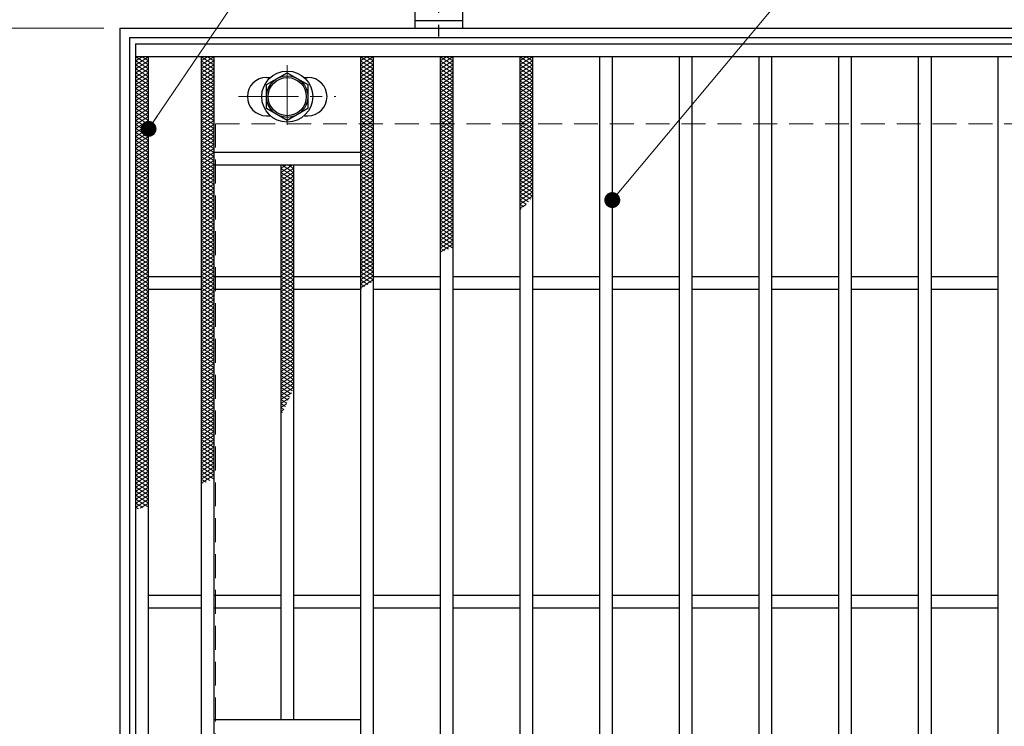
# Model space of a CAD drawing. Extents: x 0 to 2100, y 0 to 1485.
# Drawn here: x 223 to 532, y 1011 to 1233 of the extents above; entities that cross this region are included whole.
import ezdxf

# ---------------------------------------------------------------- set-up
doc = ezdxf.new("R2010")
doc.units = 0
doc.header["$LTSCALE"] = 15
doc.header["$MEASUREMENT"] = 0
doc.linetypes.add('CENTER', pattern=[2, 1.25, -0.25, 0.25, -0.25])
doc.linetypes.add('DASHED', pattern=[0.75, 0.5, -0.25])
doc.layers.get('0').update_dxf_attribs({"color": 5, "linetype": 'CONTINUOUS'})
doc.layers.get('DEFPOINTS').update_dxf_attribs({"color": 250, "linetype": 'CONTINUOUS'})
for name, color, linetype, lineweight in [('アンカー', 7, 'CONTINUOUS', 25), ('ハッチング', 253, 'CONTINUOUS', 15), ('中心線', 6, 'CENTER', 18), ('寸法注釈', 30, 'CONTINUOUS', 18), ('枠', 7, 'CONTINUOUS', 25), ('溝開口', 254, 'DASHED', 18), ('締付部品', 7, 'CONTINUOUS', 25), ('蓋', 5, 'CONTINUOUS', 25)]:
    doc.layers.add(name, color=color, linetype=linetype, lineweight=lineweight)
doc.styles.add('BIGFONT', font='romans.shx', dxfattribs={"width": 0.7336, "bigfont": 'extfont.shx'})
doc.styles.get("Standard").update_dxf_attribs({"font": 'ROMANS.SHX', "width": 0.8, "height": 12.5, "bigfont": 'EXTFONT.SHX'})
doc.dimstyles.get("Standard").update_dxf_attribs({"dimscale": 5, "dimtxt": 12.5, "dimasz": 2, "dimexe": 0.5, "dimexo": 0.5, "dimgap": 0.5, "dimtad": 3, "dimdec": 4, "dimdsep": 46, "dimtxsty": 'Standard', "dimblk1": 'OPEN', "dimblk2": 'OPEN', "dimsah": 1, "dimcen": 0, "dimclrd": 30, "dimclre": 30, "dimclrt": 256, "dimadec": 4, "dimazin": 2, "dimtfac": 1, "dimtdec": 4, "dimtmove": 0, "dimatfit": 3, "dimldrblk": 'OPEN', "dimfxl": 0, "dimtolj": 1, "dimlwd": -1, "dimlwe": -1, "dimarcsym": 0})

# ---------------------------------------------------------------- blocks, each defined once
blk = doc.blocks.new('_OPEN')
at = {"color": 0, "linetype": 'ByBlock'}
for p, q in [((-1, 0.167), (0, 0)), ((0, 0), (-1, -0.167)), ((0, 0), (-1, 0))]:
    blk.add_line(p, q, dxfattribs=at)
blk = doc.blocks.new('*D121')
at = {"layer": 'DEFPOINTS', "color": 0}
for p in [(254.55, 1229.98), (137.64, 969.98), (254.55, 969.98)]:
    blk.add_point(p, dxfattribs=at)
at = {"layer": '寸法注釈', "color": 30}
for p, q in [((249.55, 1229.98), (127.64, 1229.98)), ((137.64, 1224.98), (137.64, 974.98)), ((249.55, 969.98), (127.64, 969.98))]:
    blk.add_line(p, q, dxfattribs=at)
at = {"layer": '寸法注釈', "color": 30, "xscale": 5, "yscale": 5, "zscale": 5}
for p, rotation in [((137.64, 1229.98), 90), ((137.64, 969.98), 270)]:
    blk.add_blockref('_OPEN', p, dxfattribs=dict(at, rotation=rotation))
at = {"layer": '寸法注釈', "color": 7, "insert": (126.39, 1099.98), "char_height": 12.5, "attachment_point": 5, "rotation": 90, "style": 'BIGFONT'}
blk.add_mtext('\\A1;260（枠外寸法）', dxfattribs=at)
blk = doc.blocks.new('_Dot')
at = {"color": 0, "linetype": 'ByBlock', "lineweight": -2}
blk.add_line((-0.5, 0), (-1, 0), dxfattribs=at)
at = {"color": 0, "linetype": 'ByBlock', "const_width": 0.5}
blk.add_lwpolyline([(-0.25, 0, 1), (0.25, 0, 1)], format="xyb", close=True, dxfattribs=at)
blk = doc.blocks.new('A$C5D7C781A')
at = {"layer": 'アンカー', "color": 6, "linetype": 'CENTER'}
blk.add_line((7.5, 28.02), (7.5, 0), dxfattribs=at)
at = {"layer": 'アンカー'}
for p, q in [((0, 23.76), (0, 4.45)), ((0, 23.76), (15, 23.76)), ((15, 23.76), (15, 4.45)), ((15, 6.75), (0, 6.75)), ((0, 4.45), (15, 4.45))]:
    blk.add_line(p, q, dxfattribs=at)

msp = doc.modelspace()

# ---------------------------------------------------------------- linework, layer by layer
at = {"layer": 'ハッチング'}
for p, q in [((259.55, 1219.73), (261.55, 1220.98)), ((259.55, 1220.98), (263.55, 1218.48)), ((259.55, 1218.48), (263.55, 1220.98)), ((261.55, 1220.98), (263.55, 1219.73)), ((280.05, 1218.48), (284.05, 1220.98)), ((280.05, 1220.98), (284.05, 1218.48)), ((280.05, 1219.73), (282.05, 1220.98)), ((282.05, 1220.98), (284.05, 1219.73)), ((330.05, 1218.48), (334.05, 1220.98)), ((330.05, 1220.98), (334.05, 1218.48)), ((330.05, 1219.73), (332.05, 1220.98)), ((332.05, 1220.98), (334.05, 1219.73)), ((355.05, 1218.48), (359.05, 1220.98)), ((355.05, 1220.98), (359.05, 1218.48)), ((355.05, 1219.73), (357.05, 1220.98)), ((357.05, 1220.98), (359.05, 1219.73)), ((380.05, 1218.48), (384.05, 1220.98)), ((380.05, 1220.98), (384.05, 1218.48)), ((380.05, 1219.73), (382.05, 1220.98)), ((382.05, 1220.98), (384.05, 1219.73)), ((259.55, 1219.73), (263.55, 1217.23)), ((259.55, 1217.23), (263.55, 1219.73)), ((259.55, 1218.48), (263.55, 1215.98)), ((259.55, 1215.98), (263.55, 1218.48)), ((259.55, 1217.23), (263.55, 1214.73)), ((259.55, 1214.73), (263.55, 1217.23)), ((280.05, 1217.23), (284.05, 1219.73)), ((280.05, 1219.73), (284.05, 1217.23)), ((280.05, 1215.98), (284.05, 1218.48)), ((280.05, 1218.48), (284.05, 1215.98)), ((280.05, 1214.73), (284.05, 1217.23)), ((280.05, 1217.23), (284.05, 1214.73)), ((330.05, 1217.23), (334.05, 1219.73)), ((330.05, 1219.73), (334.05, 1217.23)), ((330.05, 1215.98), (334.05, 1218.48)), ((330.05, 1218.48), (334.05, 1215.98)), ((330.05, 1214.73), (334.05, 1217.23)), ((330.05, 1217.23), (334.05, 1214.73)), ((355.05, 1217.23), (359.05, 1219.73)), ((355.05, 1219.73), (359.05, 1217.23)), ((355.05, 1215.98), (359.05, 1218.48)), ((355.05, 1218.48), (359.05, 1215.98)), ((355.05, 1214.73), (359.05, 1217.23)), ((355.05, 1217.23), (359.05, 1214.73)), ((380.05, 1217.23), (384.05, 1219.73)), ((380.05, 1219.73), (384.05, 1217.23)), ((380.05, 1215.98), (384.05, 1218.48)), ((380.05, 1218.48), (384.05, 1215.98)), ((380.05, 1214.73), (384.05, 1217.23)), ((380.05, 1217.23), (384.05, 1214.73)), ((259.55, 1215.98), (263.55, 1213.48)), ((259.55, 1213.48), (263.55, 1215.98)), ((259.55, 1214.73), (263.55, 1212.23)), ((259.55, 1212.23), (263.55, 1214.73)), ((280.05, 1213.48), (284.05, 1215.98)), ((280.05, 1215.98), (284.05, 1213.48)), ((280.05, 1212.23), (284.05, 1214.73)), ((280.05, 1214.73), (284.05, 1212.23)), ((330.05, 1213.48), (334.05, 1215.98)), ((330.05, 1215.98), (334.05, 1213.48)), ((330.05, 1212.23), (334.05, 1214.73)), ((330.05, 1214.73), (334.05, 1212.23)), ((355.05, 1213.48), (359.05, 1215.98)), ((355.05, 1215.98), (359.05, 1213.48)), ((355.05, 1212.23), (359.05, 1214.73)), ((355.05, 1214.73), (359.05, 1212.23)), ((380.05, 1213.48), (384.05, 1215.98)), ((380.05, 1215.98), (384.05, 1213.48)), ((380.05, 1212.23), (384.05, 1214.73)), ((380.05, 1214.73), (384.05, 1212.23)), ((259.55, 1213.48), (263.55, 1210.98)), ((259.55, 1210.98), (263.55, 1213.48)), ((259.55, 1212.23), (263.55, 1209.73)), ((259.55, 1209.73), (263.55, 1212.23)), ((280.05, 1210.98), (284.05, 1213.48)), ((280.05, 1213.48), (284.05, 1210.98)), ((280.05, 1209.73), (284.05, 1212.23)), ((280.05, 1212.23), (284.05, 1209.73)), ((330.05, 1210.98), (334.05, 1213.48)), ((330.05, 1213.48), (334.05, 1210.98)), ((330.05, 1209.73), (334.05, 1212.23)), ((330.05, 1212.23), (334.05, 1209.73)), ((355.05, 1210.98), (359.05, 1213.48)), ((355.05, 1213.48), (359.05, 1210.98)), ((355.05, 1209.73), (359.05, 1212.23)), ((355.05, 1212.23), (359.05, 1209.73)), ((380.05, 1210.98), (384.05, 1213.48)), ((380.05, 1213.48), (384.05, 1210.98)), ((380.05, 1209.73), (384.05, 1212.23)), ((380.05, 1212.23), (384.05, 1209.73)), ((259.55, 1210.98), (263.55, 1208.48)), ((259.55, 1208.48), (263.55, 1210.98)), ((259.55, 1209.73), (263.55, 1207.23)), ((259.55, 1207.23), (263.55, 1209.73)), ((259.55, 1208.48), (263.55, 1205.98)), ((259.55, 1205.98), (263.55, 1208.48)), ((280.05, 1208.48), (284.05, 1210.98)), ((280.05, 1210.98), (284.05, 1208.48)), ((280.05, 1207.23), (284.05, 1209.73)), ((280.05, 1209.73), (284.05, 1207.23)), ((280.05, 1205.98), (284.05, 1208.48)), ((280.05, 1208.48), (284.05, 1205.98)), ((330.05, 1208.48), (334.05, 1210.98)), ((330.05, 1210.98), (334.05, 1208.48)), ((330.05, 1207.23), (334.05, 1209.73)), ((330.05, 1209.73), (334.05, 1207.23)), ((330.05, 1205.98), (334.05, 1208.48)), ((330.05, 1208.48), (334.05, 1205.98)), ((355.05, 1208.48), (359.05, 1210.98)), ((355.05, 1210.98), (359.05, 1208.48)), ((355.05, 1207.23), (359.05, 1209.73)), ((355.05, 1209.73), (359.05, 1207.23)), ((355.05, 1205.98), (359.05, 1208.48)), ((355.05, 1208.48), (359.05, 1205.98)), ((380.05, 1208.48), (384.05, 1210.98)), ((380.05, 1210.98), (384.05, 1208.48)), ((380.05, 1207.23), (384.05, 1209.73)), ((380.05, 1209.73), (384.05, 1207.23)), ((380.05, 1205.98), (384.05, 1208.48)), ((380.05, 1208.48), (384.05, 1205.98)), ((259.55, 1207.23), (263.55, 1204.73)), ((259.55, 1204.73), (263.55, 1207.23)), ((259.55, 1205.98), (263.55, 1203.48)), ((259.55, 1203.48), (263.55, 1205.98)), ((280.05, 1204.73), (284.05, 1207.23)), ((280.05, 1207.23), (284.05, 1204.73)), ((280.05, 1203.48), (284.05, 1205.98)), ((280.05, 1205.98), (284.05, 1203.48)), ((330.05, 1204.73), (334.05, 1207.23)), ((330.05, 1207.23), (334.05, 1204.73)), ((330.05, 1203.48), (334.05, 1205.98)), ((330.05, 1205.98), (334.05, 1203.48)), ((355.05, 1204.73), (359.05, 1207.23)), ((355.05, 1207.23), (359.05, 1204.73)), ((355.05, 1203.48), (359.05, 1205.98)), ((355.05, 1205.98), (359.05, 1203.48)), ((380.05, 1204.73), (384.05, 1207.23)), ((380.05, 1207.23), (384.05, 1204.73)), ((380.05, 1203.48), (384.05, 1205.98)), ((380.05, 1205.98), (384.05, 1203.48)), ((259.55, 1204.73), (263.55, 1202.23)), ((259.55, 1202.23), (263.55, 1204.73)), ((259.55, 1203.48), (263.55, 1200.98)), ((259.55, 1200.98), (263.55, 1203.48)), ((259.55, 1202.23), (263.55, 1199.73)), ((259.55, 1199.73), (263.55, 1202.23)), ((280.05, 1202.23), (284.05, 1204.73)), ((280.05, 1204.73), (284.05, 1202.23)), ((280.05, 1200.98), (284.05, 1203.48)), ((280.05, 1203.48), (284.05, 1200.98)), ((280.05, 1199.73), (284.05, 1202.23)), ((280.05, 1202.23), (284.05, 1199.73)), ((330.05, 1202.23), (334.05, 1204.73)), ((330.05, 1204.73), (334.05, 1202.23)), ((330.05, 1200.98), (334.05, 1203.48)), ((330.05, 1203.48), (334.05, 1200.98)), ((330.05, 1199.73), (334.05, 1202.23)), ((330.05, 1202.23), (334.05, 1199.73)), ((355.05, 1202.23), (359.05, 1204.73)), ((355.05, 1204.73), (359.05, 1202.23)), ((355.05, 1200.98), (359.05, 1203.48)), ((355.05, 1203.48), (359.05, 1200.98)), ((355.05, 1199.73), (359.05, 1202.23)), ((355.05, 1202.23), (359.05, 1199.73)), ((380.05, 1202.23), (384.05, 1204.73)), ((380.05, 1204.73), (384.05, 1202.23)), ((380.05, 1200.98), (384.05, 1203.48)), ((380.05, 1203.48), (384.05, 1200.98)), ((380.05, 1199.73), (384.05, 1202.23)), ((380.05, 1202.23), (384.05, 1199.73)), ((259.55, 1200.98), (263.55, 1198.48)), ((259.55, 1198.48), (263.55, 1200.98)), ((259.55, 1199.73), (263.55, 1197.23)), ((259.55, 1197.23), (263.55, 1199.73)), ((280.05, 1198.48), (284.05, 1200.98)), ((280.05, 1200.98), (284.05, 1198.48)), ((280.05, 1197.23), (284.05, 1199.73)), ((280.05, 1199.73), (284.05, 1197.23)), ((330.05, 1198.48), (334.05, 1200.98)), ((330.05, 1200.98), (334.05, 1198.48)), ((330.05, 1197.23), (334.05, 1199.73)), ((330.05, 1199.73), (334.05, 1197.23)), ((355.05, 1198.48), (359.05, 1200.98)), ((355.05, 1200.98), (359.05, 1198.48)), ((355.05, 1197.23), (359.05, 1199.73)), ((355.05, 1199.73), (359.05, 1197.23)), ((380.05, 1198.48), (384.05, 1200.98)), ((380.05, 1200.98), (384.05, 1198.48)), ((380.05, 1197.23), (384.05, 1199.73)), ((380.05, 1199.73), (384.05, 1197.23)), ((259.55, 1198.48), (263.55, 1195.98)), ((259.55, 1195.98), (263.55, 1198.48)), ((259.55, 1197.23), (263.55, 1194.73)), ((259.55, 1194.73), (263.55, 1197.23)), ((259.55, 1195.98), (263.55, 1193.48)), ((259.55, 1193.48), (263.55, 1195.98)), ((280.05, 1195.98), (284.05, 1198.48)), ((280.05, 1198.48), (284.05, 1195.98)), ((280.05, 1194.73), (284.05, 1197.23)), ((280.05, 1197.23), (284.05, 1194.73)), ((280.05, 1193.48), (284.05, 1195.98)), ((280.05, 1195.98), (284.05, 1193.48)), ((330.05, 1195.98), (334.05, 1198.48)), ((330.05, 1198.48), (334.05, 1195.98)), ((330.05, 1194.73), (334.05, 1197.23)), ((330.05, 1197.23), (334.05, 1194.73)), ((330.05, 1193.48), (334.05, 1195.98)), ((330.05, 1195.98), (334.05, 1193.48)), ((355.05, 1195.98), (359.05, 1198.48)), ((355.05, 1198.48), (359.05, 1195.98)), ((355.05, 1194.73), (359.05, 1197.23)), ((355.05, 1197.23), (359.05, 1194.73)), ((355.05, 1193.48), (359.05, 1195.98)), ((355.05, 1195.98), (359.05, 1193.48)), ((380.05, 1195.98), (384.05, 1198.48)), ((380.05, 1198.48), (384.05, 1195.98)), ((380.05, 1194.73), (384.05, 1197.23)), ((380.05, 1197.23), (384.05, 1194.73)), ((380.05, 1193.48), (384.05, 1195.98)), ((380.05, 1195.98), (384.05, 1193.48)), ((259.55, 1194.73), (263.55, 1192.23)), ((259.55, 1192.23), (263.55, 1194.73)), ((259.55, 1193.48), (263.55, 1190.98)), ((259.55, 1190.98), (263.55, 1193.48)), ((280.05, 1192.23), (284.05, 1194.73)), ((280.05, 1194.73), (284.05, 1192.23)), ((280.05, 1190.98), (284.05, 1193.48)), ((280.05, 1193.48), (284.05, 1190.98)), ((330.05, 1192.23), (334.05, 1194.73)), ((330.05, 1194.73), (334.05, 1192.23)), ((330.05, 1190.98), (334.05, 1193.48)), ((330.05, 1193.48), (334.05, 1190.98)), ((355.05, 1192.23), (359.05, 1194.73)), ((355.05, 1194.73), (359.05, 1192.23)), ((355.05, 1190.98), (359.05, 1193.48)), ((355.05, 1193.48), (359.05, 1190.98)), ((380.05, 1192.23), (384.05, 1194.73)), ((380.05, 1194.73), (384.05, 1192.23)), ((380.05, 1190.98), (384.05, 1193.48)), ((380.05, 1193.48), (384.05, 1190.98)), ((259.55, 1192.23), (263.55, 1189.73)), ((259.55, 1189.73), (263.55, 1192.23)), ((259.55, 1190.98), (263.55, 1188.48)), ((259.55, 1188.48), (263.55, 1190.98)), ((259.55, 1189.73), (263.55, 1187.23)), ((259.55, 1187.23), (263.55, 1189.73)), ((280.05, 1189.73), (284.05, 1192.23)), ((280.05, 1192.23), (284.05, 1189.73)), ((280.05, 1188.48), (284.05, 1190.98)), ((280.05, 1190.98), (284.05, 1188.48)), ((280.05, 1187.23), (284.05, 1189.73)), ((280.05, 1189.73), (284.05, 1187.23)), ((330.05, 1189.73), (334.05, 1192.23)), ((330.05, 1192.23), (334.05, 1189.73)), ((330.05, 1188.48), (334.05, 1190.98)), ((330.05, 1190.98), (334.05, 1188.48)), ((330.05, 1187.23), (334.05, 1189.73)), ((330.05, 1189.73), (334.05, 1187.23)), ((355.05, 1189.73), (359.05, 1192.23)), ((355.05, 1192.23), (359.05, 1189.73)), ((355.05, 1188.48), (359.05, 1190.98)), ((355.05, 1190.98), (359.05, 1188.48)), ((355.05, 1187.23), (359.05, 1189.73)), ((355.05, 1189.73), (359.05, 1187.23)), ((380.05, 1189.73), (384.05, 1192.23)), ((380.05, 1192.23), (384.05, 1189.73)), ((380.05, 1188.48), (384.05, 1190.98)), ((380.05, 1190.98), (384.05, 1188.48)), ((380.05, 1187.23), (384.05, 1189.73)), ((380.05, 1189.73), (384.05, 1187.23)), ((259.55, 1188.48), (263.55, 1185.98)), ((259.55, 1185.98), (263.55, 1188.48)), ((259.55, 1187.23), (263.55, 1184.73)), ((259.55, 1184.73), (263.55, 1187.23)), ((280.05, 1185.98), (284.05, 1188.48)), ((280.05, 1188.48), (284.05, 1185.98)), ((280.05, 1184.73), (284.05, 1187.23)), ((280.05, 1187.23), (284.05, 1184.73)), ((305.05, 1184.73), (308.65, 1186.98)), ((305.05, 1185.98), (306.65, 1186.98)), ((305.45, 1186.98), (309.05, 1184.73)), ((307.45, 1186.98), (309.05, 1185.98)), ((330.05, 1185.98), (334.05, 1188.48)), ((330.05, 1188.48), (334.05, 1185.98)), ((330.05, 1184.73), (334.05, 1187.23)), ((330.05, 1187.23), (334.05, 1184.73)), ((355.05, 1185.98), (359.05, 1188.48)), ((355.05, 1188.48), (359.05, 1185.98)), ((355.05, 1184.73), (359.05, 1187.23)), ((355.05, 1187.23), (359.05, 1184.73)), ((380.05, 1185.98), (384.05, 1188.48)), ((380.05, 1188.48), (384.05, 1185.98)), ((380.05, 1184.73), (384.05, 1187.23)), ((380.05, 1187.23), (384.05, 1184.73)), ((259.55, 1185.98), (263.55, 1183.48)), ((259.55, 1183.48), (263.55, 1185.98)), ((259.55, 1184.73), (263.55, 1182.23)), ((259.55, 1182.23), (263.55, 1184.73)), ((259.55, 1183.48), (263.55, 1180.98)), ((259.55, 1180.98), (263.55, 1183.48)), ((280.05, 1183.48), (284.05, 1185.98)), ((280.05, 1185.98), (284.05, 1183.48)), ((280.05, 1182.23), (284.05, 1184.73)), ((280.05, 1184.73), (284.05, 1182.23)), ((280.05, 1180.98), (284.05, 1183.48)), ((280.05, 1183.48), (284.05, 1180.98)), ((305.05, 1183.48), (309.05, 1185.98)), ((305.05, 1185.98), (309.05, 1183.48)), ((305.05, 1182.23), (309.05, 1184.73)), ((305.05, 1184.73), (309.05, 1182.23)), ((305.05, 1180.98), (309.05, 1183.48)), ((305.05, 1183.48), (309.05, 1180.98)), ((330.05, 1183.48), (334.05, 1185.98)), ((330.05, 1185.98), (334.05, 1183.48)), ((330.05, 1182.23), (334.05, 1184.73)), ((330.05, 1184.73), (334.05, 1182.23)), ((330.05, 1180.98), (334.05, 1183.48)), ((330.05, 1183.48), (334.05, 1180.98)), ((355.05, 1183.48), (359.05, 1185.98)), ((355.05, 1185.98), (359.05, 1183.48)), ((355.05, 1182.23), (359.05, 1184.73)), ((355.05, 1184.73), (359.05, 1182.23)), ((355.05, 1180.98), (359.05, 1183.48)), ((355.05, 1183.48), (359.05, 1180.98)), ((380.05, 1183.48), (384.05, 1185.98)), ((380.05, 1185.98), (384.05, 1183.48)), ((380.05, 1182.23), (384.05, 1184.73)), ((380.05, 1184.73), (384.05, 1182.23)), ((380.05, 1180.98), (384.05, 1183.48)), ((380.05, 1183.48), (384.05, 1180.98)), ((259.55, 1182.23), (263.55, 1179.73)), ((259.55, 1179.73), (263.55, 1182.23)), ((259.55, 1180.98), (263.55, 1178.48)), ((259.55, 1178.48), (263.55, 1180.98)), ((280.05, 1179.73), (284.05, 1182.23)), ((280.05, 1182.23), (284.05, 1179.73)), ((280.05, 1178.48), (284.05, 1180.98)), ((280.05, 1180.98), (284.05, 1178.48)), ((305.05, 1179.73), (309.05, 1182.23)), ((305.05, 1182.23), (309.05, 1179.73)), ((305.05, 1178.48), (309.05, 1180.98)), ((305.05, 1180.98), (309.05, 1178.48)), ((330.05, 1179.73), (334.05, 1182.23)), ((330.05, 1182.23), (334.05, 1179.73)), ((330.05, 1178.48), (334.05, 1180.98)), ((330.05, 1180.98), (334.05, 1178.48)), ((355.05, 1179.73), (359.05, 1182.23)), ((355.05, 1182.23), (359.05, 1179.73)), ((355.05, 1178.48), (359.05, 1180.98)), ((355.05, 1180.98), (359.05, 1178.48)), ((380.05, 1179.73), (384.05, 1182.23)), ((380.05, 1182.23), (384.05, 1179.73)), ((380.05, 1178.48), (384.05, 1180.98)), ((380.05, 1180.98), (384.05, 1178.48)), ((259.55, 1179.73), (263.55, 1177.23)), ((259.55, 1177.23), (263.55, 1179.73)), ((259.55, 1178.48), (263.55, 1175.98)), ((259.55, 1175.98), (263.55, 1178.48)), ((259.55, 1177.23), (263.55, 1174.73)), ((259.55, 1174.73), (263.55, 1177.23)), ((280.05, 1177.23), (284.05, 1179.73)), ((280.05, 1179.73), (284.05, 1177.23)), ((280.05, 1175.98), (284.05, 1178.48)), ((280.05, 1178.48), (284.05, 1175.98)), ((280.05, 1174.73), (284.05, 1177.23)), ((280.05, 1177.23), (284.05, 1174.73)), ((305.05, 1177.23), (309.05, 1179.73)), ((305.05, 1179.73), (309.05, 1177.23)), ((305.05, 1175.98), (309.05, 1178.48)), ((305.05, 1178.48), (309.05, 1175.98)), ((305.05, 1174.73), (309.05, 1177.23)), ((305.05, 1177.23), (309.05, 1174.73)), ((330.05, 1177.23), (334.05, 1179.73)), ((330.05, 1179.73), (334.05, 1177.23)), ((330.05, 1175.98), (334.05, 1178.48)), ((330.05, 1178.48), (334.05, 1175.98)), ((330.05, 1174.73), (334.05, 1177.23)), ((330.05, 1177.23), (334.05, 1174.73)), ((355.05, 1177.23), (359.05, 1179.73)), ((355.05, 1179.73), (359.05, 1177.23)), ((355.05, 1175.98), (359.05, 1178.48)), ((355.05, 1178.48), (359.05, 1175.98)), ((355.05, 1174.73), (359.05, 1177.23)), ((355.05, 1177.23), (359.05, 1174.73)), ((380.05, 1177.23), (384.05, 1179.73)), ((380.05, 1179.73), (384.05, 1177.23)), ((380.05, 1175.98), (384.05, 1178.48)), ((380.05, 1178.48), (383.49, 1176.32)), ((380.05, 1174.73), (384.05, 1177.23)), ((380.05, 1177.23), (382.78, 1175.52)), ((259.55, 1175.98), (263.55, 1173.48)), ((259.55, 1173.48), (263.55, 1175.98)), ((259.55, 1174.73), (263.55, 1172.23)), ((259.55, 1172.23), (263.55, 1174.73)), ((280.05, 1173.48), (284.05, 1175.98)), ((280.05, 1175.98), (284.05, 1173.48)), ((280.05, 1172.23), (284.05, 1174.73)), ((280.05, 1174.73), (284.05, 1172.23)), ((305.05, 1173.48), (309.05, 1175.98)), ((305.05, 1175.98), (309.05, 1173.48)), ((305.05, 1172.23), (309.05, 1174.73)), ((305.05, 1174.73), (309.05, 1172.23)), ((330.05, 1173.48), (334.05, 1175.98)), ((330.05, 1175.98), (334.05, 1173.48)), ((330.05, 1172.23), (334.05, 1174.73)), ((330.05, 1174.73), (334.05, 1172.23)), ((355.05, 1173.48), (359.05, 1175.98)), ((355.05, 1175.98), (359.05, 1173.48)), ((355.05, 1172.23), (359.05, 1174.73)), ((355.05, 1174.73), (359.05, 1172.23)), ((380.05, 1175.98), (382.04, 1174.73)), ((380.05, 1174.73), (381.27, 1173.96)), ((380.05, 1173.48), (381.99, 1174.69)), ((259.55, 1173.48), (263.55, 1170.98)), ((259.55, 1170.98), (263.55, 1173.48)), ((259.55, 1172.23), (263.55, 1169.73)), ((259.55, 1169.73), (263.55, 1172.23)), ((259.55, 1170.98), (263.55, 1168.48)), ((259.55, 1168.48), (263.55, 1170.98)), ((280.05, 1170.98), (284.05, 1173.48)), ((280.05, 1173.48), (284.05, 1170.98)), ((280.05, 1169.73), (284.05, 1172.23)), ((280.05, 1172.23), (284.05, 1169.73)), ((280.05, 1168.48), (284.05, 1170.98)), ((280.05, 1170.98), (284.05, 1168.48)), ((305.05, 1170.98), (309.05, 1173.48)), ((305.05, 1173.48), (309.05, 1170.98)), ((305.05, 1169.73), (309.05, 1172.23)), ((305.05, 1172.23), (309.05, 1169.73)), ((305.05, 1168.48), (309.05, 1170.98)), ((305.05, 1170.98), (309.05, 1168.48)), ((330.05, 1170.98), (334.05, 1173.48)), ((330.05, 1173.48), (334.05, 1170.98)), ((330.05, 1169.73), (334.05, 1172.23)), ((330.05, 1172.23), (334.05, 1169.73)), ((330.05, 1168.48), (334.05, 1170.98)), ((330.05, 1170.98), (334.05, 1168.48)), ((355.05, 1170.98), (359.05, 1173.48)), ((355.05, 1173.48), (359.05, 1170.98)), ((355.05, 1169.73), (359.05, 1172.23)), ((355.05, 1172.23), (359.05, 1169.73)), ((355.05, 1168.48), (359.05, 1170.98)), ((355.05, 1170.98), (359.05, 1168.48)), ((380.05, 1173.48), (380.47, 1173.21)), ((259.55, 1169.73), (263.55, 1167.23)), ((259.55, 1167.23), (263.55, 1169.73)), ((259.55, 1168.48), (263.55, 1165.98)), ((259.55, 1165.98), (263.55, 1168.48)), ((280.05, 1167.23), (284.05, 1169.73)), ((280.05, 1169.73), (284.05, 1167.23)), ((280.05, 1165.98), (284.05, 1168.48)), ((280.05, 1168.48), (284.05, 1165.98)), ((305.05, 1167.23), (309.05, 1169.73)), ((305.05, 1169.73), (309.05, 1167.23)), ((305.05, 1165.98), (309.05, 1168.48)), ((305.05, 1168.48), (309.05, 1165.98)), ((330.05, 1167.23), (334.05, 1169.73)), ((330.05, 1169.73), (334.05, 1167.23)), ((330.05, 1165.98), (334.05, 1168.48)), ((330.05, 1168.48), (334.05, 1165.98)), ((355.05, 1167.23), (359.05, 1169.73)), ((355.05, 1169.73), (359.05, 1167.23)), ((355.05, 1165.98), (359.05, 1168.48)), ((355.05, 1168.48), (359.05, 1165.98)), ((259.55, 1167.23), (263.55, 1164.73)), ((259.55, 1164.73), (263.55, 1167.23)), ((259.55, 1165.98), (263.55, 1163.48)), ((259.55, 1163.48), (263.55, 1165.98)), ((259.55, 1164.73), (263.55, 1162.23)), ((259.55, 1162.23), (263.55, 1164.73)), ((280.05, 1164.73), (284.05, 1167.23)), ((280.05, 1167.23), (284.05, 1164.73)), ((280.05, 1163.48), (284.05, 1165.98)), ((280.05, 1165.98), (284.05, 1163.48)), ((280.05, 1162.23), (284.05, 1164.73)), ((280.05, 1164.73), (284.05, 1162.23)), ((305.05, 1164.73), (309.05, 1167.23)), ((305.05, 1167.23), (309.05, 1164.73)), ((305.05, 1163.48), (309.05, 1165.98)), ((305.05, 1165.98), (309.05, 1163.48)), ((305.05, 1162.23), (309.05, 1164.73)), ((305.05, 1164.73), (309.05, 1162.23)), ((330.05, 1164.73), (334.05, 1167.23)), ((330.05, 1167.23), (334.05, 1164.73)), ((330.05, 1163.48), (334.05, 1165.98)), ((330.05, 1165.98), (334.05, 1163.48)), ((330.05, 1162.23), (334.05, 1164.73)), ((330.05, 1164.73), (334.05, 1162.23)), ((355.05, 1164.73), (359.05, 1167.23)), ((355.05, 1167.23), (359.05, 1164.73)), ((355.05, 1163.48), (359.05, 1165.98)), ((355.05, 1165.98), (359.05, 1163.48)), ((355.05, 1162.23), (359.05, 1164.73)), ((355.05, 1164.73), (359.05, 1162.23)), ((259.55, 1163.48), (263.55, 1160.98)), ((259.55, 1160.98), (263.55, 1163.48)), ((259.55, 1162.23), (263.55, 1159.73)), ((259.55, 1159.73), (263.55, 1162.23)), ((280.05, 1160.98), (284.05, 1163.48)), ((280.05, 1163.48), (284.05, 1160.98)), ((280.05, 1159.73), (284.05, 1162.23)), ((280.05, 1162.23), (284.05, 1159.73)), ((305.05, 1160.98), (309.05, 1163.48)), ((305.05, 1163.48), (309.05, 1160.98)), ((305.05, 1159.73), (309.05, 1162.23)), ((305.05, 1162.23), (309.05, 1159.73)), ((330.05, 1160.98), (334.05, 1163.48)), ((330.05, 1163.48), (334.05, 1160.98)), ((330.05, 1159.73), (334.05, 1162.23)), ((330.05, 1162.23), (334.05, 1159.73)), ((355.05, 1160.98), (359.05, 1163.48)), ((355.05, 1163.48), (358.91, 1161.06)), ((355.05, 1159.73), (359.05, 1162.23)), ((355.05, 1162.23), (357.69, 1160.58)), ((259.55, 1160.98), (263.55, 1158.48)), ((259.55, 1158.48), (263.55, 1160.98)), ((259.55, 1159.73), (263.55, 1157.23)), ((259.55, 1157.23), (263.55, 1159.73)), ((280.05, 1158.48), (284.05, 1160.98)), ((280.05, 1160.98), (284.05, 1158.48)), ((280.05, 1157.23), (284.05, 1159.73)), ((280.05, 1159.73), (284.05, 1157.23)), ((305.05, 1158.48), (309.05, 1160.98)), ((305.05, 1160.98), (309.05, 1158.48)), ((305.05, 1157.23), (309.05, 1159.73)), ((305.05, 1159.73), (309.05, 1157.23)), ((330.05, 1158.48), (334.05, 1160.98)), ((330.05, 1160.98), (334.05, 1158.48)), ((330.05, 1157.23), (334.05, 1159.73)), ((330.05, 1159.73), (334.05, 1157.23)), ((355.05, 1160.98), (356.46, 1160.1)), ((355.05, 1159.73), (355.22, 1159.62)), ((259.55, 1158.48), (263.55, 1155.98)), ((259.55, 1155.98), (263.55, 1158.48)), ((259.55, 1157.23), (263.55, 1154.73)), ((259.55, 1154.73), (263.55, 1157.23)), ((259.55, 1155.98), (263.55, 1153.48)), ((259.55, 1153.48), (263.55, 1155.98)), ((280.05, 1155.98), (284.05, 1158.48)), ((280.05, 1158.48), (284.05, 1155.98)), ((280.05, 1154.73), (284.05, 1157.23)), ((280.05, 1157.23), (284.05, 1154.73)), ((280.05, 1153.48), (284.05, 1155.98)), ((280.05, 1155.98), (284.05, 1153.48)), ((305.05, 1155.98), (309.05, 1158.48)), ((305.05, 1158.48), (309.05, 1155.98)), ((305.05, 1154.73), (309.05, 1157.23)), ((305.05, 1157.23), (309.05, 1154.73)), ((305.05, 1153.48), (309.05, 1155.98)), ((305.05, 1155.98), (309.05, 1153.48)), ((330.05, 1155.98), (334.05, 1158.48)), ((330.05, 1158.48), (334.05, 1155.98)), ((330.05, 1154.73), (334.05, 1157.23)), ((330.05, 1157.23), (334.05, 1154.73)), ((330.05, 1153.48), (334.05, 1155.98)), ((330.05, 1155.98), (334.05, 1153.48)), ((259.55, 1154.73), (263.55, 1152.23)), ((259.55, 1152.23), (263.55, 1154.73)), ((259.55, 1153.48), (263.55, 1150.98)), ((259.55, 1150.98), (263.55, 1153.48)), ((280.05, 1152.23), (284.05, 1154.73)), ((280.05, 1154.73), (284.05, 1152.23)), ((280.05, 1150.98), (284.05, 1153.48)), ((280.05, 1153.48), (284.05, 1150.98)), ((305.05, 1152.23), (309.05, 1154.73)), ((305.05, 1154.73), (309.05, 1152.23)), ((305.05, 1150.98), (309.05, 1153.48)), ((305.05, 1153.48), (309.05, 1150.98)), ((330.05, 1152.23), (334.05, 1154.73)), ((330.05, 1154.73), (334.05, 1152.23)), ((330.05, 1150.98), (334.05, 1153.48)), ((330.05, 1153.48), (334.05, 1150.98)), ((259.55, 1152.23), (263.55, 1149.73)), ((259.55, 1149.73), (263.55, 1152.23)), ((259.55, 1150.98), (263.55, 1148.48)), ((259.55, 1148.48), (263.55, 1150.98)), ((259.55, 1149.73), (263.55, 1147.23)), ((259.55, 1147.23), (263.55, 1149.73)), ((280.05, 1149.73), (284.05, 1152.23)), ((280.05, 1152.23), (284.05, 1149.73)), ((280.05, 1148.48), (284.05, 1150.98)), ((280.05, 1150.98), (284.05, 1148.48)), ((280.05, 1147.23), (284.05, 1149.73)), ((280.05, 1149.73), (284.05, 1147.23)), ((305.05, 1149.73), (309.05, 1152.23)), ((305.05, 1152.23), (309.05, 1149.73)), ((305.05, 1148.48), (309.05, 1150.98)), ((305.05, 1150.98), (309.05, 1148.48)), ((305.05, 1147.23), (309.05, 1149.73)), ((305.05, 1149.73), (309.05, 1147.23)), ((330.05, 1149.73), (334.05, 1152.23)), ((330.05, 1152.23), (333.39, 1150.14)), ((330.05, 1148.48), (334.05, 1150.98)), ((330.05, 1150.98), (332.35, 1149.54)), ((330.05, 1149.73), (331.34, 1148.92)), ((259.55, 1148.48), (263.55, 1145.98)), ((259.55, 1145.98), (263.55, 1148.48)), ((259.55, 1147.23), (263.55, 1144.73)), ((259.55, 1144.73), (263.55, 1147.23)), ((280.05, 1145.98), (284.05, 1148.48)), ((280.05, 1148.48), (284.05, 1145.98)), ((280.05, 1144.73), (284.05, 1147.23)), ((280.05, 1147.23), (284.05, 1144.73)), ((305.05, 1145.98), (309.05, 1148.48)), ((305.05, 1148.48), (309.05, 1145.98)), ((305.05, 1144.73), (309.05, 1147.23)), ((305.05, 1147.23), (309.05, 1144.73)), ((330.05, 1148.48), (330.35, 1148.29)), ((259.55, 1145.98), (263.55, 1143.48)), ((259.55, 1143.48), (263.55, 1145.98)), ((259.55, 1144.73), (263.55, 1142.23)), ((259.55, 1142.23), (263.55, 1144.73)), ((259.55, 1143.48), (263.55, 1140.98)), ((259.55, 1140.98), (263.55, 1143.48)), ((280.05, 1143.48), (284.05, 1145.98)), ((280.05, 1145.98), (284.05, 1143.48)), ((280.05, 1142.23), (284.05, 1144.73)), ((280.05, 1144.73), (284.05, 1142.23)), ((280.05, 1140.98), (284.05, 1143.48)), ((280.05, 1143.48), (284.05, 1140.98)), ((305.05, 1143.48), (309.05, 1145.98)), ((305.05, 1145.98), (309.05, 1143.48)), ((305.05, 1142.23), (309.05, 1144.73)), ((305.05, 1144.73), (309.05, 1142.23)), ((305.05, 1140.98), (309.05, 1143.48)), ((305.05, 1143.48), (309.05, 1140.98)), ((259.55, 1142.23), (263.55, 1139.73)), ((259.55, 1139.73), (263.55, 1142.23)), ((259.55, 1140.98), (263.55, 1138.48)), ((259.55, 1138.48), (263.55, 1140.98)), ((280.05, 1139.73), (284.05, 1142.23)), ((280.05, 1142.23), (284.05, 1139.73)), ((280.05, 1138.48), (284.05, 1140.98)), ((280.05, 1140.98), (284.05, 1138.48)), ((305.05, 1139.73), (309.05, 1142.23)), ((305.05, 1142.23), (309.05, 1139.73)), ((305.05, 1138.48), (309.05, 1140.98)), ((305.05, 1140.98), (309.05, 1138.48)), ((259.55, 1139.73), (263.55, 1137.23)), ((259.55, 1137.23), (263.55, 1139.73)), ((259.55, 1138.48), (263.55, 1135.98)), ((259.55, 1135.98), (263.55, 1138.48)), ((259.55, 1137.23), (263.55, 1134.73)), ((259.55, 1134.73), (263.55, 1137.23)), ((280.05, 1137.23), (284.05, 1139.73)), ((280.05, 1139.73), (284.05, 1137.23)), ((280.05, 1135.98), (284.05, 1138.48)), ((280.05, 1138.48), (284.05, 1135.98)), ((280.05, 1134.73), (284.05, 1137.23)), ((280.05, 1137.23), (284.05, 1134.73)), ((305.05, 1137.23), (309.05, 1139.73)), ((305.05, 1139.73), (309.05, 1137.23)), ((305.05, 1135.98), (309.05, 1138.48)), ((305.05, 1138.48), (309.05, 1135.98)), ((305.05, 1134.73), (309.05, 1137.23)), ((305.05, 1137.23), (309.05, 1134.73)), ((259.55, 1135.98), (263.55, 1133.48)), ((259.55, 1133.48), (263.55, 1135.98)), ((259.55, 1134.73), (263.55, 1132.23)), ((259.55, 1132.23), (263.55, 1134.73)), ((280.05, 1133.48), (284.05, 1135.98)), ((280.05, 1135.98), (284.05, 1133.48)), ((280.05, 1132.23), (284.05, 1134.73)), ((280.05, 1134.73), (284.05, 1132.23)), ((305.05, 1133.48), (309.05, 1135.98)), ((305.05, 1135.98), (309.05, 1133.48)), ((305.05, 1132.23), (309.05, 1134.73)), ((305.05, 1134.73), (309.05, 1132.23)), ((259.55, 1133.48), (263.55, 1130.98)), ((259.55, 1130.98), (263.55, 1133.48)), ((259.55, 1132.23), (263.55, 1129.73)), ((259.55, 1129.73), (263.55, 1132.23)), ((259.55, 1130.98), (263.55, 1128.48)), ((259.55, 1128.48), (263.55, 1130.98)), ((280.05, 1130.98), (284.05, 1133.48)), ((280.05, 1133.48), (284.05, 1130.98)), ((280.05, 1129.73), (284.05, 1132.23)), ((280.05, 1132.23), (284.05, 1129.73)), ((280.05, 1128.48), (284.05, 1130.98)), ((280.05, 1130.98), (284.05, 1128.48)), ((305.05, 1130.98), (309.05, 1133.48)), ((305.05, 1133.48), (309.05, 1130.98)), ((305.05, 1129.73), (309.05, 1132.23)), ((305.05, 1132.23), (309.05, 1129.73)), ((305.05, 1128.48), (309.05, 1130.98)), ((305.05, 1130.98), (309.05, 1128.48)), ((259.55, 1129.73), (263.55, 1127.23)), ((259.55, 1127.23), (263.55, 1129.73)), ((259.55, 1128.48), (263.55, 1125.98)), ((259.55, 1125.98), (263.55, 1128.48)), ((280.05, 1127.23), (284.05, 1129.73)), ((280.05, 1129.73), (284.05, 1127.23)), ((280.05, 1125.98), (284.05, 1128.48)), ((280.05, 1128.48), (284.05, 1125.98)), ((305.05, 1127.23), (309.05, 1129.73)), ((305.05, 1129.73), (309.05, 1127.23)), ((305.05, 1125.98), (309.05, 1128.48)), ((305.05, 1128.48), (309.05, 1125.98)), ((259.55, 1127.23), (263.55, 1124.73)), ((259.55, 1124.73), (263.55, 1127.23)), ((259.55, 1125.98), (263.55, 1123.48)), ((259.55, 1123.48), (263.55, 1125.98)), ((259.55, 1124.73), (263.55, 1122.23)), ((259.55, 1122.23), (263.55, 1124.73)), ((280.05, 1124.73), (284.05, 1127.23)), ((280.05, 1127.23), (284.05, 1124.73)), ((280.05, 1123.48), (284.05, 1125.98)), ((280.05, 1125.98), (284.05, 1123.48)), ((280.05, 1122.23), (284.05, 1124.73)), ((280.05, 1124.73), (284.05, 1122.23)), ((305.05, 1124.73), (309.05, 1127.23)), ((305.05, 1127.23), (309.05, 1124.73)), ((305.05, 1123.48), (309.05, 1125.98)), ((305.05, 1125.98), (309.05, 1123.48)), ((305.05, 1122.23), (309.05, 1124.73)), ((305.05, 1124.73), (309.05, 1122.23)), ((259.55, 1123.48), (263.55, 1120.98)), ((259.55, 1120.98), (263.55, 1123.48)), ((259.55, 1122.23), (263.55, 1119.73)), ((259.55, 1119.73), (263.55, 1122.23)), ((280.05, 1120.98), (284.05, 1123.48)), ((280.05, 1123.48), (284.05, 1120.98)), ((280.05, 1119.73), (284.05, 1122.23)), ((280.05, 1122.23), (284.05, 1119.73)), ((305.05, 1120.98), (309.05, 1123.48)), ((305.05, 1123.48), (309.05, 1120.98)), ((305.05, 1119.73), (309.05, 1122.23)), ((305.05, 1122.23), (309.05, 1119.73)), ((259.55, 1120.98), (263.55, 1118.48)), ((259.55, 1118.48), (263.55, 1120.98)), ((259.55, 1119.73), (263.55, 1117.23)), ((259.55, 1117.23), (263.55, 1119.73)), ((259.55, 1118.48), (263.55, 1115.98)), ((259.55, 1115.98), (263.55, 1118.48)), ((280.05, 1118.48), (284.05, 1120.98)), ((280.05, 1120.98), (284.05, 1118.48)), ((280.05, 1117.23), (284.05, 1119.73)), ((280.05, 1119.73), (284.05, 1117.23)), ((280.05, 1115.98), (284.05, 1118.48)), ((280.05, 1118.48), (284.05, 1115.98)), ((305.05, 1118.48), (309.05, 1120.98)), ((305.05, 1120.98), (309.05, 1118.48)), ((305.05, 1117.23), (309.05, 1119.73)), ((305.05, 1119.73), (309.05, 1117.23)), ((305.05, 1115.98), (309.05, 1118.48)), ((305.05, 1118.48), (308.7, 1116.19)), ((259.55, 1117.23), (263.55, 1114.73)), ((259.55, 1114.73), (263.55, 1117.23)), ((259.55, 1115.98), (263.55, 1113.48)), ((259.55, 1113.48), (263.55, 1115.98)), ((280.05, 1114.73), (284.05, 1117.23)), ((280.05, 1117.23), (284.05, 1114.73)), ((280.05, 1113.48), (284.05, 1115.98)), ((280.05, 1115.98), (284.05, 1113.48)), ((305.05, 1114.73), (309.05, 1117.23)), ((305.05, 1117.23), (308.27, 1115.21)), ((305.05, 1115.98), (307.83, 1114.24)), ((305.05, 1113.48), (308.43, 1115.59)), ((259.55, 1114.73), (263.55, 1112.23)), ((259.55, 1112.23), (263.55, 1114.73)), ((259.55, 1113.48), (263.55, 1110.98)), ((259.55, 1110.98), (263.55, 1113.48)), ((259.55, 1112.23), (263.55, 1109.73)), ((259.55, 1109.73), (263.55, 1112.23)), ((280.05, 1112.23), (284.05, 1114.73)), ((280.05, 1114.73), (284.05, 1112.23)), ((280.05, 1110.98), (284.05, 1113.48)), ((280.05, 1113.48), (284.05, 1110.98)), ((280.05, 1109.73), (284.05, 1112.23)), ((280.05, 1112.23), (284.05, 1109.73)), ((305.05, 1114.73), (307.39, 1113.26)), ((305.05, 1112.23), (307.66, 1113.86)), ((305.05, 1113.48), (306.94, 1112.29)), ((305.05, 1112.23), (306.48, 1111.33)), ((259.55, 1110.98), (263.55, 1108.48)), ((259.55, 1108.48), (263.55, 1110.98)), ((259.55, 1109.73), (263.55, 1107.23)), ((259.55, 1107.23), (263.55, 1109.73)), ((280.05, 1108.48), (284.05, 1110.98)), ((280.05, 1110.98), (284.05, 1108.48)), ((280.05, 1107.23), (284.05, 1109.73)), ((280.05, 1109.73), (284.05, 1107.23)), ((305.05, 1110.98), (306.85, 1112.1)), ((305.05, 1110.98), (306.01, 1110.37)), ((305.05, 1109.73), (305.98, 1110.31)), ((305.05, 1109.73), (305.53, 1109.42)), ((259.55, 1108.48), (263.55, 1105.98)), ((259.55, 1105.98), (263.55, 1108.48)), ((259.55, 1107.23), (263.55, 1104.73)), ((259.55, 1104.73), (263.55, 1107.23)), ((280.05, 1105.98), (284.05, 1108.48)), ((280.05, 1108.48), (284.05, 1105.98)), ((280.05, 1104.73), (284.05, 1107.23)), ((280.05, 1107.23), (284.05, 1104.73)), ((259.55, 1105.98), (263.55, 1103.48)), ((259.55, 1103.48), (263.55, 1105.98)), ((259.55, 1104.73), (263.55, 1102.23)), ((259.55, 1102.23), (263.55, 1104.73)), ((259.55, 1103.48), (263.55, 1100.98)), ((259.55, 1100.98), (263.55, 1103.48)), ((280.05, 1103.48), (284.05, 1105.98)), ((280.05, 1105.98), (284.05, 1103.48)), ((280.05, 1102.23), (284.05, 1104.73)), ((280.05, 1104.73), (284.05, 1102.23)), ((280.05, 1100.98), (284.05, 1103.48)), ((280.05, 1103.48), (284.05, 1100.98)), ((259.55, 1102.23), (263.55, 1099.73)), ((259.55, 1099.73), (263.55, 1102.23)), ((259.55, 1100.98), (263.55, 1098.48)), ((259.55, 1098.48), (263.55, 1100.98)), ((280.05, 1099.73), (284.05, 1102.23)), ((280.05, 1102.23), (284.05, 1099.73)), ((280.05, 1098.48), (284.05, 1100.98)), ((280.05, 1100.98), (284.05, 1098.48)), ((259.55, 1099.73), (263.55, 1097.23)), ((259.55, 1097.23), (263.55, 1099.73)), ((259.55, 1098.48), (263.55, 1095.98)), ((259.55, 1095.98), (263.55, 1098.48)), ((259.55, 1097.23), (263.55, 1094.73)), ((259.55, 1094.73), (263.55, 1097.23)), ((280.05, 1097.23), (284.05, 1099.73)), ((280.05, 1099.73), (284.05, 1097.23)), ((280.05, 1095.98), (284.05, 1098.48)), ((280.05, 1098.48), (284.05, 1095.98)), ((280.05, 1094.73), (284.05, 1097.23)), ((280.05, 1097.23), (284.05, 1094.73)), ((259.55, 1095.98), (263.55, 1093.48)), ((259.55, 1093.48), (263.55, 1095.98)), ((259.55, 1094.73), (263.55, 1092.23)), ((259.55, 1092.23), (263.55, 1094.73)), ((280.05, 1093.48), (284.05, 1095.98)), ((280.05, 1095.98), (284.05, 1093.48)), ((280.05, 1092.23), (284.05, 1094.73)), ((280.05, 1094.73), (284.05, 1092.23)), ((259.55, 1093.48), (263.55, 1090.98)), ((259.55, 1090.98), (263.55, 1093.48)), ((259.55, 1092.23), (263.55, 1089.73)), ((259.55, 1089.73), (263.55, 1092.23)), ((259.55, 1090.98), (263.55, 1088.48)), ((259.55, 1088.48), (263.55, 1090.98)), ((280.05, 1090.98), (284.05, 1093.48)), ((280.05, 1093.48), (284.05, 1090.98)), ((280.05, 1089.73), (284.05, 1092.23)), ((280.05, 1092.23), (284.05, 1089.73)), ((280.05, 1088.48), (284.05, 1090.98)), ((280.05, 1090.98), (283.89, 1088.57)), ((259.55, 1089.73), (263.55, 1087.23)), ((259.55, 1087.23), (263.55, 1089.73)), ((259.55, 1088.48), (263.55, 1085.98)), ((259.55, 1085.98), (263.55, 1088.48)), ((280.05, 1087.23), (284.05, 1089.73)), ((280.05, 1089.73), (282.76, 1088.03)), ((280.05, 1088.48), (281.6, 1087.51)), ((259.55, 1087.23), (263.55, 1084.73)), ((259.55, 1084.73), (263.55, 1087.23)), ((259.55, 1085.98), (263.55, 1083.48)), ((259.55, 1083.48), (263.55, 1085.98)), ((259.55, 1084.73), (263.55, 1082.23)), ((259.55, 1082.23), (263.55, 1084.73)), ((280.05, 1087.23), (280.41, 1087)), ((259.55, 1083.48), (263.55, 1080.98)), ((259.55, 1080.98), (263.55, 1083.48)), ((259.55, 1082.23), (263.19, 1079.95)), ((259.55, 1079.73), (263.55, 1082.23)), ((259.55, 1080.98), (261.79, 1079.58)), ((259.55, 1079.73), (260.39, 1079.2)), ((260.95, 1079.35), (263.55, 1080.98))]:
    msp.add_line(p, q, dxfattribs=at)
for p in [(259.55, 1220.98), (280.05, 1220.98), (330.05, 1220.98), (355.05, 1220.98), (380.05, 1220.98)]:
    msp.add_point(p, dxfattribs=at)
at = {"layer": '中心線'}
for p, q in [((307.05, 1218.37), (307.05, 1198.58)), ((291.8, 1208.48), (322.3, 1208.48))]:
    msp.add_line(p, q, dxfattribs=at)
at = {"layer": '枠'}
for p, q in [((254.55, 1229.98), (1459.55, 1229.98)), ((254.55, 1229.98), (254.55, 969.98)), ((257.55, 1226.98), (1457.71, 1226.98)), ((257.55, 1226.98), (257.55, 972.98))]:
    msp.add_line(p, q, dxfattribs=at)
at = {"layer": '溝開口'}
for q in [(1254.55, 1199.98), (284.55, 999.98)]:
    msp.add_line((284.55, 1199.98), q, dxfattribs=at)
at = {"layer": '締付部品'}
for p, q in [((300.55, 1212.23), (307.05, 1215.98)), ((307.05, 1215.98), (313.55, 1212.23)), ((300.55, 1204.73), (300.55, 1212.23)), ((313.55, 1212.23), (313.55, 1204.73)), ((307.05, 1200.97), (300.55, 1204.73)), ((313.55, 1204.73), (307.05, 1200.97))]:
    msp.add_line(p, q, dxfattribs=at)
for radius in [8, 6.5, 5.99]:
    msp.add_circle((307.05, 1208.48), radius, dxfattribs=at)
at = {"layer": '蓋'}
for p, q in [((1254.55, 1224.98), (259.55, 1224.98)), ((259.55, 974.98), (259.55, 1224.98)), ((1254.55, 1220.98), (259.55, 1220.98)), ((263.55, 978.98), (263.55, 1220.98)), ((280.05, 1220.98), (280.05, 978.98)), ((284.05, 1220.98), (284.05, 978.98)), ((330.05, 1220.98), (330.05, 978.98)), ((334.05, 1220.98), (334.05, 978.98)), ((355.05, 1220.98), (355.05, 978.98)), ((359.05, 1220.98), (359.05, 978.98)), ((380.05, 1220.98), (380.05, 978.98)), ((384.05, 1220.98), (384.05, 978.98)), ((405.05, 1220.98), (405.05, 978.98)), ((409.05, 1220.98), (409.05, 978.98)), ((430.05, 1220.98), (430.05, 978.98)), ((434.05, 1220.98), (434.05, 978.98)), ((455.05, 1220.98), (455.05, 978.98)), ((459.05, 1220.98), (459.05, 978.98)), ((480.05, 1220.98), (480.05, 978.98)), ((484.05, 1220.98), (484.05, 978.98)), ((505.05, 1220.98), (505.05, 978.98)), ((509.05, 1220.98), (509.05, 978.98)), ((530.05, 1220.98), (530.05, 978.98)), ((300.55, 1214.48), (301.76, 1214.48)), ((312.34, 1214.48), (313.55, 1214.48)), ((300.55, 1202.48), (301.76, 1202.48)), ((312.34, 1202.48), (313.55, 1202.48)), ((330.05, 1190.98), (284.05, 1190.98)), ((330.05, 1186.98), (284.05, 1186.98)), ((305.05, 1186.98), (305.05, 1012.98)), ((309.05, 1186.98), (309.05, 1012.98)), ((280.05, 1151.98), (263.55, 1151.98)), ((305.05, 1151.98), (284.05, 1151.98)), ((330.05, 1151.98), (309.05, 1151.98)), ((355.05, 1151.98), (334.05, 1151.98)), ((380.05, 1151.98), (359.05, 1151.98)), ((405.05, 1151.98), (384.05, 1151.98)), ((430.05, 1151.98), (409.05, 1151.98)), ((455.05, 1151.98), (434.05, 1151.98)), ((480.05, 1151.98), (459.05, 1151.98)), ((505.05, 1151.98), (484.05, 1151.98)), ((530.05, 1151.98), (509.05, 1151.98)), ((280.05, 1147.98), (263.55, 1147.98)), ((305.05, 1147.98), (284.05, 1147.98)), ((330.05, 1147.98), (309.05, 1147.98)), ((355.05, 1147.98), (334.05, 1147.98)), ((380.05, 1147.98), (359.05, 1147.98)), ((405.05, 1147.98), (384.05, 1147.98)), ((430.05, 1147.98), (409.05, 1147.98)), ((455.05, 1147.98), (434.05, 1147.98)), ((480.05, 1147.98), (459.05, 1147.98)), ((505.05, 1147.98), (484.05, 1147.98)), ((530.05, 1147.98), (509.05, 1147.98)), ((280.05, 1051.98), (263.55, 1051.98)), ((305.05, 1051.98), (284.05, 1051.98)), ((330.05, 1051.98), (309.05, 1051.98)), ((355.05, 1051.98), (334.05, 1051.98)), ((380.05, 1051.98), (359.05, 1051.98)), ((405.05, 1051.98), (384.05, 1051.98)), ((430.05, 1051.98), (409.05, 1051.98)), ((455.05, 1051.98), (434.05, 1051.98)), ((480.05, 1051.98), (459.05, 1051.98)), ((505.05, 1051.98), (484.05, 1051.98)), ((530.05, 1051.98), (509.05, 1051.98)), ((280.05, 1047.98), (263.55, 1047.98)), ((305.05, 1047.98), (284.05, 1047.98)), ((330.05, 1047.98), (309.05, 1047.98)), ((355.05, 1047.98), (334.05, 1047.98)), ((380.05, 1047.98), (359.05, 1047.98)), ((405.05, 1047.98), (384.05, 1047.98)), ((430.05, 1047.98), (409.05, 1047.98)), ((455.05, 1047.98), (434.05, 1047.98)), ((480.05, 1047.98), (459.05, 1047.98)), ((505.05, 1047.98), (484.05, 1047.98)), ((530.05, 1047.98), (509.05, 1047.98)), ((330.05, 1012.98), (284.05, 1012.98))]:
    msp.add_line(p, q, dxfattribs=at)
for centre, start, end in [((300.55, 1208.48), 90, 270), ((313.55, 1208.48), 270, 90)]:
    msp.add_arc(centre, 6, start, end, dxfattribs=at)
at = {"layer": '蓋', "color": 7}
msp.add_point((259.55, 1224.98), dxfattribs=at)

# ---------------------------------------------------------------- block references
at = {"layer": 'アンカー'}
msp.add_blockref('A$C5D7C781A', (347.05, 1225.52), dxfattribs=at)

# ---------------------------------------------------------------- dimensions: what is measured, and where the dimension line sits
at = {"layer": '寸法注釈'}
dim = msp.add_linear_dim(base=(137.64, 969.98), p1=(254.55, 1229.98), p2=(254.55, 969.98), angle=90, text='<>（枠外寸法）', dimstyle='Standard', override={"dimscale": 5, "dimtxt": 2.5, "dimasz": 1, "dimexe": 2, "dimexo": 1, "dimgap": 1, "dimtad": 3, "dimtih": 0, "dimtoh": 0, "dimdec": 1, "dimzin": 8, "dimtxsty": 'BIGFONT', "dimblk": 'Dot', "dimcen": -0.09, "dimclrd": 30, "dimclre": 30, "dimclrt": 7, "dimadec": 1, "dimtdec": 1, "dimtofl": 1, "dimldrblk": 'Dot', "dimtvp": 1, "dimtzin": 8}, dxfattribs=at)
dim.commit()
dim.dimension.update_dxf_attribs({"geometry": '*D121', "text_midpoint": (126.39, 1099.98)})

# ---------------------------------------------------------------- leaders
at = {"layer": '寸法注釈', "annotation_type": 0, "has_hookline": 1, "hookline_direction": 0, "text_width": 114.14}
for points in [[(263.55, 1198.36), (321.07, 1283.25), (326.07, 1283.25)], [(409.05, 1176.03), (498.63, 1283.25), (503.63, 1283.25)]]:
    msp.add_leader(points, dimstyle='Standard', override={"dimscale": 5, "dimtxt": 2.5, "dimasz": 1, "dimexe": 2, "dimexo": 1, "dimgap": 1, "dimtad": 3, "dimtih": 0, "dimtoh": 0, "dimdec": 1, "dimzin": 8, "dimtxsty": 'BIGFONT', "dimcen": -0.09, "dimclrd": 30, "dimclre": 30, "dimclrt": 7, "dimadec": 1, "dimtdec": 1, "dimtofl": 1, "dimldrblk": 'Dot', "dimtvp": 1, "dimtzin": 8}, dxfattribs=at)

doc.saveas('drawing.dxf')
